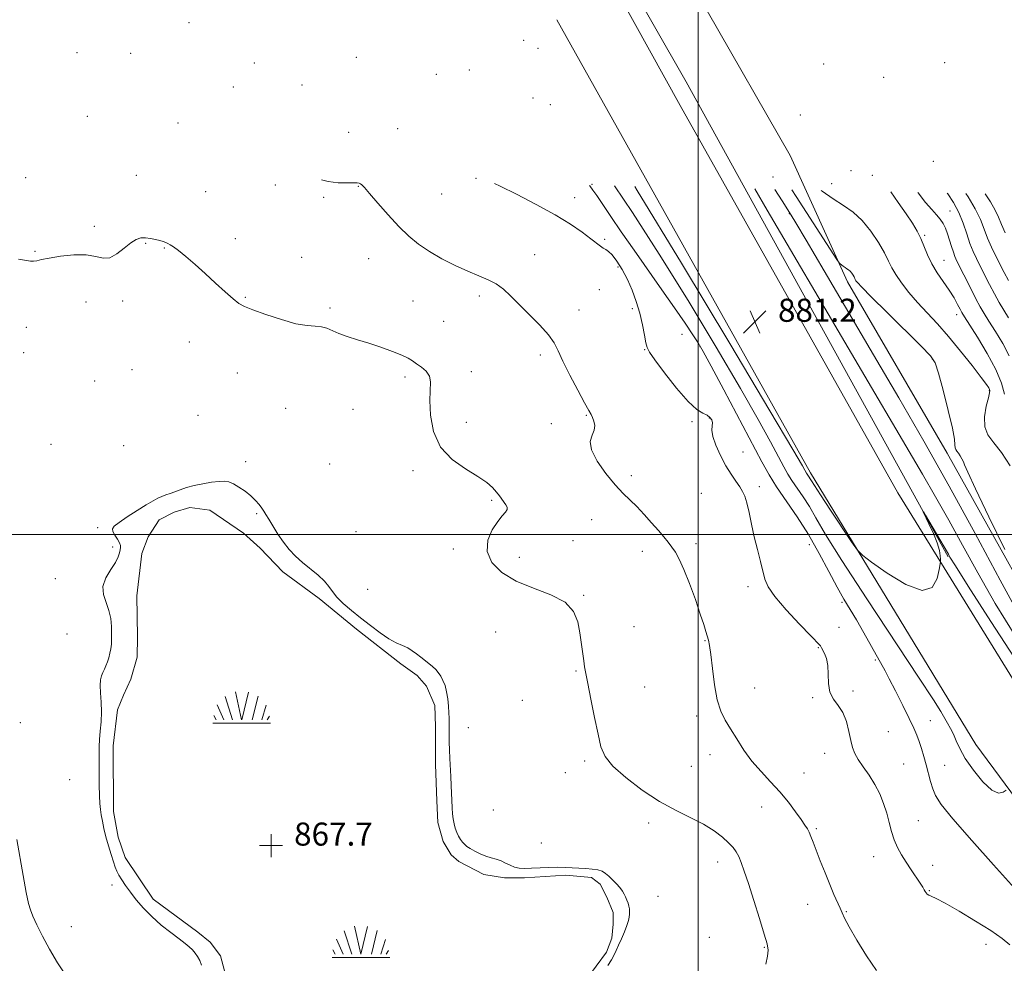
# Model space of a CAD drawing. Extents: x 2119800 to 2122700, y 364800 to 367700.
# Drawn here: x 2121265 to 2121606, y 365351 to 365678 of the extents above; entities that cross this region are included whole.
import ezdxf

# ---------------------------------------------------------------- set-up
doc = ezdxf.new("R2010")
doc.units = 0
doc.header["$MEASUREMENT"] = 0
doc.linetypes.add('rvrstm', pattern=[117.1, 50, -3.9, 0.5, -3.9, 0.5, -3.9, 0.5, -3.9, 50])
for name, color, linetype, lineweight in [('32000', 7, 'Continuous', 0), ('DTM HARD BREAKLINE', 7, 'Continuous', 0), ('DTM SPOT ELEVATION', 2, 'Continuous', 13), ('INDEX CONTOUR', 41, 'Continuous', 13), ('INTERMEDIATE CONTOUR', 44, 'Continuous', 0), ('INTERMEDIATE CONTOUR DEPRESSION', 44, 'Continuous', 0), ('MARSH - SWAMP OUTLINE', 122, 'rvrstm', 0), ('MARSH OR SWAMP SYMBOL', 171, 'Continuous', 0), ('SPOT ELEVATION', 7, 'Continuous', 0), ('SPOT ELEVATION OBSCURED', 1, 'Continuous', 13)]:
    doc.layers.add(name, color=color, linetype=linetype, lineweight=lineweight)
doc.styles.add('Style-ITALICS', font='ITALICS.shx')
doc.styles.add('Style-WORKING', font='WORKING.shx')

# ---------------------------------------------------------------- blocks, each defined once
blk = doc.blocks.new('SWAMP')
at = {"layer": 'MARSH OR SWAMP SYMBOL'}
for p, q in [((-2.09, 10.82), (0.02, 1.16)), ((2.42, 10.75), (0.06, 1.16)), ((-5.7, 9.24), (-3.12, 1.16)), ((5.75, 9.32), (3.72, 1.16)), ((-8.4, 6.38), (-6.07, 1.16)), ((8.6, 6.24), (7.04, 1.16)), ((-9.92, 0), (10.08, 0)), ((-9.61, 2.67), (-8.84, 1.16)), ((9.68, 2.45), (8.88, 1.16))]:
    blk.add_line(p, q, dxfattribs=at)
blk = doc.blocks.new('SPOT')
at = {"layer": 'SPOT ELEVATION'}
for p, q in [((-3.91, -3.91), (3.82, 3.81)), ((-1.65, 3.77), (1.72, -3.93))]:
    blk.add_line(p, q, dxfattribs=at)
blk = doc.blocks.new('HSPOT')
at = {"layer": 'SPOT ELEVATION OBSCURED'}
for p, q in [((0.01, 4), (0.01, -4)), ((-3.99, 0), (4.01, 0))]:
    blk.add_line(p, q, dxfattribs=at)

msp = doc.modelspace()

# ---------------------------------------------------------------- linework, layer by layer
at = {"layer": '32000', "flags": 128}
for points in [[(2121500, 365000), (2121500, 367500)], [(2120000, 365500), (2122500, 365500)]]:
    msp.add_lwpolyline(points, dxfattribs=at)
at = {"layer": 'DTM HARD BREAKLINE'}
for points in [[(2121241.98, 366157.07, 881.14), (2121294.13, 366025.45, 884.49), (2121340.01, 365923.5, 888.35), (2121366.01, 365872.94, 888.66), (2121419.35, 365782.97, 884.9), (2121493.78, 365648.68, 882.25), (2121569.23, 365514.37, 880.83), (2121621.7, 365429.51, 877.88), (2121689.43, 365345.22, 871.38), (2121775.27, 365254.32, 866), (2121885.17, 365151.55, 861.83), (2121946.75, 365100.99, 859.8), (2121972.76, 365086.02, 859.49), (2121998.12, 365084.27, 859.9), (2122120.33, 365091.96, 867.93), (2122251.77, 365102.43, 882.97), (2122441.23, 365115.31, 905.12), (2122498.31, 365120.79, 914.06), (2122500, 365121.089, 914.216)], [(2121586.72, 365492.21, 879.84), (2121495.82, 365656.85, 881.45), (2121416.27, 365796, 885.37), (2121385.67, 365852.23, 887.39)], [(2121450.693, 365779.492, 894.524), (2121503.19, 365681.47, 888.7), (2121531.95, 365631.33, 888.4), (2121551.83, 365587.48, 885.58), (2121586.36, 365528.12, 885.48), (2121630.4, 365449.36, 886.29), (2121677.98, 365388.62, 883.97), (2121753.34, 365314, 879.75), (2121808.28, 365264.12, 877.03), (2121831.4, 365228.23, 868.18), (2121849.91, 365206.57, 867.37), (2121883.32, 365178.44, 867.67), (2121910.39, 365245.09, 872.2), (2121920.33, 365276.01, 874.11), (2121915.22, 365308.36, 878.74), (2121924.99, 365333.24, 881.96), (2121940.48, 365346.89, 882.56)], [(2121320.527, 365000, 861.379), (2121364.92, 365018.02, 863.76), (2121450.1, 365046.08, 867.32), (2121528.87, 365063.14, 867.82), (2121605.4, 365073.15, 865.79), (2121697.14, 365081.71, 859.39), (2121830.64, 365093.13, 858.27), (2121867.32, 365096.15, 858.78), (2121876.78, 365107.06, 859.59), (2121878.09, 365117.19, 860.71), (2121864.39, 365135.88, 862.03), (2121806, 365191.43, 863.45), (2121724.95, 365272.03, 868.23), (2121643.2, 365363.83, 874.84), (2121596.22, 365427.18, 879), (2121538.93, 365521.33, 880.42), (2121450.975, 365678.273, 882.659)]]:
    msp.add_polyline3d(points, dxfattribs=at)
at = {"layer": 'DTM SPOT ELEVATION'}
for p in [(2121323.55, 365677.38, 873.9), (2121439.5, 365671.19, 879.1), (2121444.49, 365668.48, 879.5), (2121284.71, 365666.93, 872.2), (2121303.27, 365666.75, 872.7), (2121381.58, 365665.32, 875.3), (2121346.21, 365663.32, 873.6), (2121543.48, 365663.03, 891.6), (2121585.44, 365663.51, 900.9), (2121409.24, 365659.4, 876.2), (2121420.75, 365660.92, 876.9), (2121564.26, 365658.39, 894.8), (2121338.88, 365655, 873.2), (2121362.64, 365655.7, 874.1), (2121442.72, 365651.2, 877.1), (2121448.78, 365648.87, 877.1), (2121288.24, 365644.87, 871.7), (2121535.47, 365645.38, 889.1), (2121319.74, 365642.62, 872.4), (2121378.83, 365639.31, 873.2), (2121395.85, 365640.59, 873.9), (2121581.48, 365629.31, 894.9), (2121305.33, 365624.4, 870.9), (2121553.04, 365626.03, 888.8), (2121560.37, 365624.42, 889.5), (2121266.97, 365623.66, 870.8), (2121353.47, 365621.06, 871.5), (2121382.24, 365620.65, 871.9), (2121423.04, 365623.45, 873.9), (2121463.2, 365621.29, 876.2), (2121525.9, 365623.83, 884.7), (2121546.27, 365621.5, 888.5), (2121329.36, 365618.83, 871.1), (2121411.08, 365617.97, 873.4), (2121370.24, 365616.76, 871.7), (2121457.24, 365616.72, 874.6), (2121531.66, 365611.11, 883.9), (2121587.31, 365612.12, 892.9), (2121290.75, 365606.71, 870.3), (2121578.51, 365603.7, 890.2), (2121308.52, 365600.83, 869.9), (2121339.64, 365602.49, 870.6), (2121467.63, 365602.26, 874.2), (2121270.11, 365598.07, 870.1), (2121314.98, 365599.22, 869.9), (2121443.38, 365596.95, 872.8), (2121362.59, 365596.06, 870.9), (2121385.8, 365595.58, 870.9), (2121585.28, 365595, 890.8), (2121472.18, 365592.62, 873.7), (2121465.8, 365584.86, 873.2), (2121287.85, 365580.59, 869.4), (2121300.52, 365580.84, 869.7), (2121343.08, 365582.2, 870.1), (2121401.16, 365580.94, 870.8), (2121424.13, 365582.62, 871.6), (2121372.41, 365578.41, 870.3), (2121458.7, 365577.79, 872.7), (2121477.21, 365578.24, 873.7), (2121589.58, 365576.12, 889.4), (2121411.8, 365573.81, 870.9), (2121267.2, 365571.8, 869.4), (2121494.41, 365569.35, 875.5), (2121323.68, 365566.65, 869.4), (2121266.22, 365562.97, 869.3), (2121481.44, 365564.02, 873.9), (2121500.65, 365565.06, 875.9), (2121445.29, 365562.21, 871.6), (2121581.23, 365560.8, 885.9), (2121303.75, 365557.05, 868.6), (2121340.28, 365555.89, 869.3), (2121421.44, 365556.36, 870.4), (2121290.83, 365553.2, 868.6), (2121398.44, 365554.57, 869.7), (2121600.99, 365549.83, 887.9), (2121357.03, 365543.74, 868.5), (2121380.32, 365543.35, 869.1), (2121326.68, 365541.28, 868.9), (2121419.64, 365538.81, 870.5), (2121461.23, 365541.29, 871.9), (2121497.85, 365539.06, 873.7), (2121503.87, 365540.4, 873.9), (2121449.07, 365538.38, 871.8), (2121275.71, 365531.23, 868.9), (2121300.89, 365530.76, 868.9), (2121515.54, 365528.61, 874.6), (2121343.2, 365525.21, 868.2), (2121372.23, 365524.44, 869.1), (2121401.12, 365522.11, 869.7), (2121476.86, 365520.36, 872.3), (2121521.18, 365516.55, 874.4), (2121428.41, 365511.76, 869.8), (2121501.08, 365514.29, 873.1), (2121346.98, 365507.25, 867.9), (2121463.08, 365505.13, 871.4), (2121291.85, 365502.37, 868.1), (2121381.41, 365500.92, 868.9), (2121456.67, 365497.79, 870.7), (2121297.06, 365495.65, 868.1), (2121415.15, 365494.97, 869.7), (2121480.62, 365494.16, 871.5), (2121499.21, 365496.85, 872.4), (2121538.51, 365496.41, 875.1), (2121438.08, 365492.1, 870.5), (2121277.17, 365484.62, 868.3), (2121385.42, 365480.95, 868.7), (2121517.34, 365481.86, 873.6), (2121460.35, 365478.87, 870.1), (2121549.87, 365476.51, 875.7), (2121477.83, 365468.03, 870.6), (2121548.88, 365467.85, 874.9), (2121281.22, 365465.53, 868.5), (2121429.79, 365466.14, 869.1), (2121502.35, 365463.19, 871.9), (2121541.65, 365460.76, 873.9), (2121561.46, 365456.54, 875.8), (2121457.62, 365452.64, 869.9), (2121481.47, 365447.15, 870.6), (2121519.64, 365446.79, 872.8), (2121539.67, 365443.39, 873.9), (2121553.66, 365445.71, 874.2), (2121439.08, 365442.56, 869.1), (2121499.5, 365437.08, 871.6), (2121265.08, 365434.77, 869.6), (2121420.33, 365433.05, 868.4), (2121580.52, 365435.45, 876.93), (2121565.94, 365431.68, 874.7), (2121504.15, 365423.71, 871.4), (2121543.91, 365424.19, 873.5), (2121460.64, 365421.43, 869.8), (2121497.59, 365419.65, 870.9), (2121571.22, 365420.48, 874.8), (2121585.4, 365419.98, 876.93), (2121453.96, 365417.5, 869.5), (2121536.69, 365417.36, 872.8), (2121282.2, 365415.04, 868.6), (2121521.97, 365405.57, 871.3), (2121429.06, 365404.45, 868.8), (2121482.85, 365399.97, 869.6), (2121576.34, 365400.76, 874.9), (2121540.94, 365398.02, 872.2), (2121445.69, 365393.06, 868.8), (2121506.77, 365386.46, 869.4), (2121560.81, 365388.29, 873.3), (2121581.24, 365385.28, 874.6), (2121296.89, 365378.51, 868.2), (2121580.19, 365376.53, 874.1), (2121486.11, 365374.63, 868.5), (2121537.95, 365371.82, 871.3), (2121551.35, 365369.27, 872.1), (2121282.74, 365364.11, 869.3), (2121503.89, 365360.38, 868.8), (2121599.73, 365358.01, 873.3), (2121522.9, 365356.91, 869.9)]:
    msp.add_point(p, dxfattribs=at)
at = {"layer": 'INDEX CONTOUR'}
for points in [[(2121478.023, 365620.614, 880), (2121478.908, 365619.191, 880), (2121494.233, 365593.959, 880), (2121510.955, 365566.144, 880), (2121524.875, 365542.861, 880), (2121532.877, 365529.406, 880), (2121536.16, 365523.814, 880), (2121537.005, 365522.302, 880), (2121537.57, 365521.261, 880), (2121537.818, 365520.867, 880), (2121538.49, 365519.883, 880), (2121538.864, 365519.298, 880), (2121539.315, 365518.535, 880), (2121540.306, 365516.935, 880), (2121542.398, 365513.702, 880), (2121545.868, 365508.458, 880), (2121553.213, 365497.459, 880), (2121555.244, 365494.546, 880), (2121557.04, 365492.709, 880), (2121560.141, 365490.373, 880), (2121565.529, 365486.554, 880), (2121571.958, 365482.624, 880), (2121577.626, 365480.546, 880), (2121581.157, 365481.646, 880), (2121582.885, 365484.709, 880), (2121583.573, 365487.883, 880), (2121583.868, 365489.753, 880), (2121583.972, 365490.659, 880), (2121583.976, 365491.377, 880), (2121583.917, 365492.568, 880), (2121583.624, 365494.428, 880), (2121582.875, 365497.039, 880), (2121581.561, 365500.342, 880), (2121580.024, 365503.727, 880), (2121578.035, 365507.869, 880), (2121578.064, 365507.916, 880), (2121578.83, 365506.626, 880), (2121586.394, 365493.755, 880), (2121586.732, 365493.155, 880), (2121587.297, 365492.176, 880), (2121589.168, 365489.144, 880), (2121593.636, 365482.055, 880), (2121601.446, 365469.806, 880), (2121611.156, 365454.901, 880)], [(2121566.773, 365618.719, 890), (2121569.373, 365615.053, 890), (2121572.165, 365611.058, 890), (2121574.318, 365607.823, 890), (2121575.909, 365605.134, 890), (2121577.15, 365602.576, 890), (2121579.449, 365596.858, 890), (2121580.951, 365593.767, 890), (2121582.893, 365590.626, 890), (2121587.069, 365584.614, 890), (2121588.713, 365581.961, 890), (2121589.95, 365579.719, 890), (2121590.817, 365578.027, 890), (2121591.443, 365576.848, 890), (2121592.316, 365575.412, 890), (2121596.867, 365568.307, 890), (2121600.234, 365562.745, 890), (2121603.224, 365557.139, 890), (2121605.152, 365552.368, 890), (2121606.146, 365548.604, 890)], [(2121264.483, 365595.355, 870), (2121268.574, 365594.716, 870), (2121269.669, 365594.671, 870), (2121270.758, 365594.848, 870), (2121272.361, 365595.225, 870), (2121275.009, 365595.769, 870), (2121278.988, 365596.4, 870), (2121283.601, 365596.872, 870), (2121287.902, 365596.894, 870), (2121291.192, 365596.344, 870), (2121293.743, 365595.773, 870), (2121296.067, 365595.901, 870), (2121298.55, 365597.199, 870), (2121301.066, 365599.16, 870), (2121303.358, 365601.027, 870), (2121305.249, 365602.204, 870), (2121306.883, 365602.729, 870), (2121308.483, 365602.798, 870), (2121310.2, 365602.592, 870), (2121311.907, 365602.234, 870), (2121313.407, 365601.832, 870), (2121314.557, 365601.47, 870), (2121315.443, 365601.138, 870), (2121316.205, 365600.807, 870), (2121317.012, 365600.403, 870), (2121318.134, 365599.689, 870), (2121319.87, 365598.385, 870), (2121322.422, 365596.298, 870), (2121325.609, 365593.568, 870), (2121329.155, 365590.418, 870), (2121332.772, 365587.106, 870), (2121336.116, 365584.022, 870), (2121338.832, 365581.589, 870), (2121340.787, 365580.062, 870), (2121342.738, 365579.021, 870), (2121345.667, 365577.88, 870), (2121350.2, 365576.237, 870), (2121355.559, 365574.442, 870), (2121360.61, 365573.026, 870), (2121364.474, 365572.362, 870), (2121367.283, 365572.161, 870), (2121369.424, 365571.971, 870), (2121371.275, 365571.439, 870), (2121375.47, 365569.617, 870), (2121378.404, 365568.575, 870), (2121381.92, 365567.463, 870), (2121385.878, 365566.228, 870), (2121390.076, 365564.851, 870), (2121394.062, 365563.444, 870), (2121397.322, 365562.153, 870), (2121399.521, 365561.073, 870), (2121401.039, 365560.106, 870), (2121402.433, 365559.103, 870), (2121404.094, 365557.934, 870), (2121405.733, 365556.544, 870), (2121406.893, 365554.898, 870), (2121407.268, 365552.897, 870), (2121406.987, 365546.392, 870), (2121407.225, 365541.296, 870), (2121408.327, 365535.614, 870), (2121410.759, 365530.273, 870), (2121414.728, 365525.998, 870), (2121419.402, 365522.709, 870), (2121423.693, 365520.125, 870), (2121426.759, 365517.998, 870), (2121428.756, 365516.212, 870), (2121430.092, 365514.685, 870), (2121431.116, 365513.344, 870), (2121433.343, 365510.231, 870), (2121433.769, 365509.41, 870), (2121433.779, 365508.616, 870), (2121433.224, 365507.746, 870), (2121432.119, 365506.498, 870), (2121430.522, 365504.52, 870), (2121428.621, 365501.586, 870), (2121427.127, 365497.975, 870), (2121426.881, 365494.091, 870), (2121428.534, 365490.3, 870), (2121431.979, 365486.812, 870), (2121436.92, 365483.801, 870), (2121442.918, 365481.332, 870), (2121448.958, 365479.05, 870), (2121453.88, 365476.495, 870), (2121456.845, 365473.329, 870), (2121458.287, 365469.707, 870), (2121458.957, 365465.909, 870), (2121460.34, 365456.161, 870), (2121460.658, 365454.106, 870), (2121461.06, 365451.861, 870), (2121461.744, 365448.354, 870), (2121462.826, 365442.926, 870), (2121464.104, 365436.58, 870), (2121465.296, 365430.734, 870), (2121466.302, 365426.409, 870), (2121467.749, 365423.053, 870), (2121470.444, 365419.718, 870), (2121474.922, 365415.722, 870), (2121480.611, 365411.435, 870), (2121486.666, 365407.491, 870), (2121492.365, 365404.357, 870), (2121497.476, 365401.84, 870), (2121501.891, 365399.577, 870), (2121505.528, 365397.298, 870), (2121508.407, 365395.085, 870), (2121510.578, 365393.109, 870), (2121512.117, 365391.469, 870), (2121513.215, 365389.971, 870), (2121514.092, 365388.347, 870), (2121514.963, 365386.292, 870), (2121516.014, 365383.354, 870), (2121517.422, 365379.043, 870), (2121519.267, 365373.186, 870), (2121521.227, 365366.874, 870), (2121522.88, 365361.513, 870), (2121523.887, 365358.092, 870), (2121524.256, 365355.913, 870), (2121524.076, 365353.861, 870), (2121523.454, 365351.066, 870)], [(2121280.957, 365347.022, 870), (2121277.986, 365351.583, 870), (2121275.18, 365356.266, 870), (2121272.771, 365360.732, 870), (2121270.843, 365364.658, 870), (2121269.44, 365367.724, 870), (2121268.544, 365369.881, 870), (2121267.885, 365372.16, 870), (2121267.129, 365375.86, 870), (2121266.048, 365381.754, 870), (2121263.82, 365394.247, 870)]]:
    msp.add_polyline3d(points, dxfattribs=at)
at = {"layer": 'INTERMEDIATE CONTOUR'}
for points in [[(2121369.426, 365622.933, 872), (2121371.79, 365622.266, 872), (2121375.192, 365621.829, 872), (2121378.183, 365621.789, 872), (2121380.465, 365621.876, 872), (2121381.846, 365621.873, 872), (2121382.565, 365621.749, 872), (2121382.97, 365621.524, 872), (2121383.42, 365621.133, 872), (2121384.319, 365620.174, 872), (2121386.082, 365618.161, 872), (2121388.961, 365614.821, 872), (2121392.546, 365610.736, 872), (2121396.266, 365606.705, 872), (2121399.708, 365603.341, 872), (2121403.105, 365600.537, 872), (2121406.851, 365598.005, 872), (2121411.194, 365595.532, 872), (2121415.802, 365593.214, 872), (2121420.201, 365591.222, 872), (2121424.011, 365589.649, 872), (2121427.247, 365588.28, 872), (2121430.02, 365586.821, 872), (2121432.487, 365585.009, 872), (2121434.991, 365582.701, 872), (2121441.476, 365576.263, 872), (2121445.128, 365572.542, 872), (2121448.157, 365569.148, 872), (2121450.098, 365566.378, 872), (2121451.489, 365563.627, 872), (2121453.119, 365560.067, 872), (2121455.529, 365555.213, 872), (2121458.267, 365549.965, 872), (2121460.634, 365545.566, 872), (2121462.111, 365542.913, 872), (2121462.906, 365541.512, 872), (2121463.406, 365540.525, 872), (2121463.889, 365539.275, 872), (2121464.181, 365537.748, 872), (2121464, 365536.095, 872), (2121463.255, 365534.372, 872), (2121462.635, 365532.259, 872), (2121463.025, 365529.338, 872), (2121465.016, 365525.401, 872), (2121468.045, 365521.062, 872), (2121471.254, 365517.14, 872), (2121473.985, 365514.218, 872), (2121478.727, 365509.646, 872), (2121481.29, 365506.943, 872), (2121483.879, 365504.04, 872), (2121486.212, 365501.332, 872), (2121488.085, 365499.11, 872), (2121489.586, 365497.265, 872), (2121490.877, 365495.586, 872), (2121492.12, 365493.803, 872), (2121493.471, 365491.423, 872), (2121495.084, 365487.893, 872), (2121497.03, 365482.94, 872), (2121499.04, 365477.404, 872), (2121500.763, 365472.404, 872), (2121501.938, 365468.796, 872), (2121502.67, 365466.392, 872), (2121503.561, 365463.337, 872), (2121503.966, 365461.463, 872), (2121504.422, 365458.346, 872), (2121504.979, 365453.544, 872), (2121505.702, 365447.93, 872), (2121506.652, 365442.706, 872), (2121507.885, 365438.75, 872), (2121509.415, 365435.637, 872), (2121511.244, 365432.618, 872), (2121513.38, 365429.123, 872), (2121515.847, 365425.29, 872), (2121518.668, 365421.438, 872), (2121521.829, 365417.807, 872), (2121525.138, 365414.322, 872), (2121528.363, 365410.829, 872), (2121531.289, 365407.263, 872), (2121533.777, 365403.918, 872), (2121535.706, 365401.176, 872), (2121537.014, 365399.286, 872), (2121537.87, 365397.96, 872), (2121538.5, 365396.779, 872), (2121539.116, 365395.346, 872), (2121539.876, 365393.373, 872), (2121540.925, 365390.595, 872), (2121542.348, 365386.893, 872), (2121543.987, 365382.723, 872), (2121545.626, 365378.687, 872), (2121547.078, 365375.279, 872), (2121549.197, 365370.479, 872), (2121549.887, 365368.859, 872), (2121550.774, 365366.98, 872), (2121552.375, 365363.989, 872), (2121555.028, 365359.368, 872), (2121558.369, 365353.936, 872), (2121561.856, 365348.847, 872)], [(2121429.441, 365621.651, 874), (2121431.361, 365620.721, 874), (2121437.094, 365617.868, 874), (2121443.866, 365614.368, 874), (2121450.429, 365610.752, 874), (2121455.767, 365607.474, 874), (2121459.819, 365604.692, 874), (2121462.758, 365602.486, 874), (2121466.134, 365599.839, 874), (2121467.112, 365599.171, 874), (2121467.974, 365598.713, 874), (2121468.926, 365598.085, 874), (2121470.158, 365596.856, 874), (2121471.791, 365594.71, 874), (2121473.655, 365591.791, 874), (2121475.511, 365588.355, 874), (2121477.159, 365584.63, 874), (2121478.566, 365580.718, 874), (2121479.74, 365576.688, 874), (2121480.689, 365572.677, 874), (2121481.414, 365569.084, 874), (2121481.913, 365566.374, 874), (2121482.297, 365564.727, 874), (2121483.112, 365563.194, 874), (2121485.014, 365560.541, 874), (2121488.388, 365555.997, 874), (2121492.54, 365550.642, 874), (2121496.506, 365546.021, 874), (2121499.524, 365543.281, 874), (2121501.639, 365541.988, 874), (2121503.101, 365541.309, 874), (2121504.116, 365540.563, 874), (2121504.727, 365539.665, 874), (2121504.934, 365538.679, 874), (2121504.81, 365537.599, 874), (2121504.706, 365536.15, 874), (2121505.047, 365533.984, 874), (2121506.13, 365530.908, 874), (2121507.763, 365527.334, 874), (2121509.628, 365523.827, 874), (2121511.443, 365520.843, 874), (2121513.074, 365518.419, 874), (2121514.421, 365516.485, 874), (2121515.426, 365514.897, 874), (2121516.202, 365513.213, 874), (2121516.9, 365510.917, 874), (2121517.652, 365507.64, 874), (2121518.501, 365503.608, 874), (2121519.469, 365499.195, 874), (2121520.544, 365494.767, 874), (2121521.595, 365490.651, 874), (2121523.123, 365484.442, 874), (2121524.223, 365481.82, 874), (2121526.539, 365478.456, 874), (2121530.503, 365473.85, 874), (2121535.124, 365468.889, 874), (2121539.056, 365464.808, 874), (2121542.174, 365461.604, 874), (2121542.382, 365461.341, 874), (2121542.717, 365460.653, 874), (2121543.784, 365458.707, 874), (2121544.471, 365456.983, 874), (2121544.94, 365454.612, 874), (2121545.05, 365451.591, 874), (2121545.135, 365448.326, 874), (2121545.643, 365445.326, 874), (2121546.875, 365442.927, 874), (2121548.529, 365440.761, 874), (2121550.153, 365438.287, 874), (2121551.393, 365435.148, 874), (2121552.28, 365431.728, 874), (2121552.941, 365428.595, 874), (2121553.525, 365426.147, 874), (2121554.271, 365424.097, 874), (2121555.441, 365421.989, 874), (2121557.192, 365419.462, 874), (2121559.261, 365416.553, 874), (2121561.282, 365413.392, 874), (2121562.963, 365410.102, 874), (2121564.3, 365406.759, 874), (2121565.363, 365403.427, 874), (2121566.237, 365400.173, 874), (2121567.06, 365397.062, 874), (2121567.983, 365394.161, 874), (2121569.129, 365391.5, 874), (2121570.509, 365388.965, 874), (2121572.102, 365386.404, 874), (2121573.852, 365383.743, 874), (2121576.938, 365379.139, 874), (2121577.848, 365377.73, 874), (2121578.384, 365376.847, 874), (2121578.726, 365376.259, 874), (2121579.037, 365375.77, 874), (2121579.42, 365375.345, 874), (2121579.959, 365374.986, 874), (2121580.827, 365374.617, 874), (2121582.528, 365373.849, 874), (2121585.652, 365372.215, 874), (2121590.492, 365369.443, 874), (2121596.146, 365366.038, 874), (2121601.417, 365362.703, 874), (2121605.366, 365359.983, 874), (2121608.101, 365357.806, 874)], [(2121462.376, 365620.948, 876), (2121462.463, 365620.829, 876), (2121463.553, 365619.336, 876), (2121464.857, 365617.453, 876), (2121469.711, 365610.211, 876), (2121473.38, 365604.832, 876), (2121477.815, 365598.456, 876), (2121487.45, 365584.733, 876), (2121491.808, 365578.478, 876), (2121495.47, 365573.171, 876), (2121498.221, 365569.139, 876), (2121500.052, 365566.353, 876), (2121501.8, 365563.354, 876), (2121504.512, 365558.327, 876), (2121508.854, 365550.147, 876), (2121522.055, 365525.188, 876), (2121524.621, 365520.604, 876), (2121527.223, 365516.461, 876), (2121534.299, 365506.106, 876), (2121538.233, 365499.947, 876), (2121541.974, 365493.422, 876), (2121545.35, 365487.111, 876), (2121548.227, 365481.681, 876), (2121550.559, 365477.541, 876), (2121554.857, 365470.361, 876), (2121557.444, 365465.854, 876), (2121560.066, 365461.178, 876), (2121564.797, 365452.694, 876), (2121566.234, 365449.969, 876), (2121568.404, 365445.743, 876), (2121570.915, 365440.772, 876), (2121573.175, 365436.205, 876), (2121574.743, 365432.89, 876), (2121575.775, 365430.469, 876), (2121576.581, 365428.289, 876), (2121577.408, 365425.821, 876), (2121578.262, 365423.065, 876), (2121579.091, 365420.147, 876), (2121580.587, 365414.377, 876), (2121581.324, 365411.838, 876), (2121582.271, 365409.516, 876), (2121584.267, 365406.451, 876), (2121588.31, 365401.455, 876), (2121594.884, 365393.913, 876), (2121602.401, 365385.495, 876), (2121613.858, 365372.794, 876)], [(2121471.03, 365620.763, 878), (2121477.218, 365611.504, 878), (2121486.515, 365597.142, 878), (2121496.535, 365581.038, 878), (2121506.302, 365564.859, 878), (2121514.693, 365550.594, 878), (2121520.866, 365539.777, 878), (2121525.072, 365532.131, 878), (2121529.691, 365523.442, 878), (2121531.096, 365520.933, 878), (2121532.52, 365518.664, 878), (2121536.395, 365512.995, 878), (2121538.548, 365509.623, 878), (2121540.812, 365505.728, 878), (2121544.171, 365500.016, 878), (2121549.845, 365490.921, 878), (2121558.444, 365477.72, 878), (2121576.432, 365450.537, 878), (2121581.535, 365442.699, 878), (2121584.089, 365438.62, 878), (2121586.449, 365434.644, 878), (2121587.498, 365432.792, 878), (2121588.482, 365430.793, 878), (2121589.436, 365428.521, 878), (2121590.679, 365425.783, 878), (2121592.606, 365422.365, 878), (2121595.437, 365418.26, 878), (2121598.705, 365414.273, 878), (2121601.771, 365411.414, 878), (2121604.124, 365410.383, 878), (2121605.751, 365410.637, 878), (2121606.766, 365411.328, 878)], [(2121519.635, 365619.725, 882), (2121523.988, 365612.335, 882), (2121577.775, 365520.92, 882), (2121582.32, 365513.065, 882), (2121586.878, 365504.962, 882), (2121591.652, 365496.234, 882), (2121596.923, 365486.671, 882), (2121602.989, 365476.106, 882), (2121610.096, 365464.473, 882)], [(2121526.599, 365619.576, 884), (2121529.141, 365615.55, 884), (2121532.257, 365610.618, 884), (2121533.817, 365608.017, 884), (2121537.424, 365601.938, 884), (2121543.715, 365591.29, 884), (2121560.842, 365562.237, 884), (2121569.62, 365547.289, 884), (2121578.261, 365532.348, 884), (2121587.024, 365516.769, 884), (2121596.008, 365500.291, 884), (2121604.678, 365484.198, 884), (2121612.342, 365470.158, 884)], [(2121532.512, 365619.45, 886), (2121534.013, 365617.11, 886), (2121548.039, 365595.311, 886), (2121548.87, 365594.094, 886), (2121549.229, 365593.738, 886), (2121550.301, 365592.944, 886), (2121550.956, 365592.49, 886), (2121551.579, 365592.087, 886), (2121552.161, 365591.678, 886), (2121552.711, 365591.18, 886), (2121553.231, 365590.544, 886), (2121553.689, 365589.852, 886), (2121554.048, 365589.224, 886), (2121554.484, 365588.336, 886), (2121554.72, 365587.921, 886), (2121555.215, 365587.276, 886), (2121556.688, 365585.7, 886), (2121559.985, 365582.374, 886), (2121565.51, 365576.905, 886), (2121577.345, 365565.239, 886), (2121580.537, 365561.931, 886), (2121582.138, 365559.421, 886), (2121583.307, 365555.838, 886), (2121584.919, 365549.939, 886), (2121586.714, 365542.982, 886), (2121588.148, 365536.853, 886), (2121588.834, 365532.982, 886), (2121589.004, 365530.993, 886), (2121589.046, 365530.054, 886), (2121589.273, 365529.444, 886), (2121589.696, 365528.877, 886), (2121590.25, 365528.177, 886), (2121590.866, 365527.228, 886), (2121591.457, 365526.157, 886), (2121591.929, 365525.152, 886), (2121592.352, 365524.084, 886), (2121593.45, 365521.553, 886), (2121596.106, 365515.845, 886), (2121600.787, 365506.083, 886), (2121606.275, 365494.748, 886)], [(2121542.648, 365619.234, 888), (2121543.021, 365618.961, 888), (2121546.793, 365616.349, 888), (2121550.381, 365614.023, 888), (2121553.735, 365611.666, 888), (2121556.906, 365608.798, 888), (2121559.901, 365605.132, 888), (2121562.543, 365601.15, 888), (2121564.61, 365597.526, 888), (2121566.004, 365594.73, 888), (2121567.122, 365592.414, 888), (2121568.483, 365590.021, 888), (2121570.492, 365587.128, 888), (2121573.088, 365583.829, 888), (2121576.093, 365580.349, 888), (2121579.368, 365576.822, 888), (2121582.927, 365573.024, 888), (2121586.822, 365568.639, 888), (2121590.995, 365563.559, 888), (2121594.944, 365558.505, 888), (2121598.057, 365554.405, 888), (2121599.9, 365551.932, 888), (2121600.744, 365550.749, 888), (2121601.042, 365550.262, 888), (2121601.149, 365549.892, 888), (2121601.048, 365549.105, 888), (2121600.628, 365547.379, 888), (2121599.887, 365544.414, 888), (2121599.268, 365540.788, 888), (2121599.323, 365537.299, 888), (2121600.461, 365534.478, 888), (2121602.524, 365531.781, 888), (2121605.211, 365528.396, 888), (2121608.198, 365523.798, 888)], [(2121576.13, 365618.519, 892), (2121576.253, 365618.347, 892), (2121578.852, 365615.005, 892), (2121580.972, 365612.551, 892), (2121582.639, 365610.75, 892), (2121583.932, 365609.257, 892), (2121584.934, 365607.765, 892), (2121585.743, 365606.12, 892), (2121586.465, 365604.206, 892), (2121587.178, 365601.983, 892), (2121587.863, 365599.718, 892), (2121588.476, 365597.754, 892), (2121589.024, 365596.263, 892), (2121589.721, 365594.737, 892), (2121594.472, 365585.22, 892), (2121596.31, 365581.619, 892), (2121597.764, 365578.909, 892), (2121599.121, 365576.594, 892), (2121600.809, 365573.91, 892), (2121603.091, 365570.309, 892), (2121605.59, 365566.113, 892), (2121607.767, 365561.862, 892)], [(2121586.328, 365618.301, 894), (2121586.516, 365618.052, 894), (2121588.472, 365615.048, 894), (2121590.311, 365611.591, 894), (2121591.836, 365607.861, 894), (2121593.101, 365604.163, 894), (2121594.219, 365600.838, 894), (2121595.302, 365598.094, 894), (2121596.452, 365595.631, 894), (2121599.316, 365589.948, 894), (2121601.007, 365586.622, 894), (2121602.717, 365583.367, 894), (2121604.355, 365580.424, 894), (2121605.961, 365577.709, 894), (2121607.605, 365575.05, 894)], [(2121592.788, 365618.163, 896), (2121593.555, 365616.998, 896), (2121596.044, 365612.828, 896), (2121597.824, 365609.132, 896), (2121599.117, 365605.824, 896), (2121600.304, 365602.689, 896), (2121601.681, 365599.561, 896), (2121603.196, 365596.48, 896), (2121606.12, 365590.766, 896), (2121607.541, 365588.025, 896)], [(2121599.516, 365618.019, 898), (2121601.287, 365615.218, 898), (2121602.965, 365612.395, 898), (2121604.164, 365609.909, 898), (2121605.176, 365607.424, 898), (2121606.388, 365604.54, 898)]]:
    msp.add_polyline3d(points, dxfattribs=at)
at = {"layer": 'INTERMEDIATE CONTOUR DEPRESSION'}
msp.add_polyline3d([(2121327.909, 365350.709, 868), (2121327.288, 365352.299, 868), (2121326.528, 365353.689, 868), (2121325.656, 365354.925, 868), (2121324.701, 365356.026, 868), (2121323.639, 365357.053, 868), (2121322.226, 365358.228, 868), (2121320.163, 365359.817, 868), (2121317.281, 365362.002, 868), (2121313.935, 365364.652, 868), (2121310.613, 365367.551, 868), (2121307.711, 365370.503, 868), (2121305.268, 365373.363, 868), (2121303.23, 365376.004, 868), (2121301.555, 365378.318, 868), (2121300.227, 365380.289, 868), (2121299.238, 365381.92, 868), (2121298.549, 365383.282, 868), (2121297.995, 365384.697, 868), (2121297.378, 365386.556, 868), (2121296.56, 365389.119, 868), (2121295.636, 365392.141, 868), (2121294.76, 365395.25, 868), (2121294.053, 365398.127, 868), (2121293.516, 365400.676, 868), (2121293.116, 365402.857, 868), (2121292.824, 365404.729, 868), (2121292.621, 365406.746, 868), (2121292.49, 365409.459, 868), (2121292.413, 365413.196, 868), (2121292.372, 365417.384, 868), (2121292.346, 365424.148, 868), (2121292.39, 365426.511, 868), (2121292.53, 365428.9, 868), (2121292.782, 365431.77, 868), (2121293.037, 365435.041, 868), (2121293.152, 365438.498, 868), (2121293.042, 365441.922, 868), (2121292.842, 365445.067, 868), (2121292.741, 365447.679, 868), (2121292.883, 365449.593, 868), (2121293.228, 365450.991, 868), (2121293.694, 365452.142, 868), (2121294.205, 365453.278, 868), (2121294.729, 365454.482, 868), (2121295.244, 365455.8, 868), (2121295.724, 365457.259, 868), (2121296.136, 365458.806, 868), (2121296.44, 365460.373, 868), (2121296.613, 365461.931, 868), (2121296.683, 365463.625, 868), (2121296.691, 365465.641, 868), (2121296.642, 365468.1, 868), (2121296.399, 365470.851, 868), (2121295.787, 365473.677, 868), (2121294.769, 365476.415, 868), (2121293.858, 365479.131, 868), (2121293.701, 365481.943, 868), (2121294.719, 365484.905, 868), (2121296.406, 365487.793, 868), (2121298.029, 365490.316, 868), (2121299.019, 365492.255, 868), (2121299.482, 365493.67, 868), (2121299.688, 365494.696, 868), (2121299.834, 365495.478, 868), (2121299.826, 365496.219, 868), (2121299.493, 365497.136, 868), (2121298.753, 365498.365, 868), (2121297.864, 365499.727, 868), (2121297.169, 365500.961, 868), (2121296.997, 365501.916, 868), (2121297.624, 365502.862, 868), (2121299.311, 365504.178, 868), (2121302.147, 365506.097, 868), (2121305.534, 365508.284, 868), (2121308.701, 365510.26, 868), (2121311.064, 365511.66, 868), (2121312.774, 365512.569, 868), (2121314.166, 365513.189, 868), (2121315.533, 365513.699, 868), (2121316.991, 365514.198, 868), (2121318.615, 365514.767, 868), (2121320.48, 365515.457, 868), (2121322.67, 365516.211, 868), (2121325.273, 365516.944, 868), (2121328.282, 365517.581, 868), (2121331.331, 365518.075, 868), (2121333.958, 365518.387, 868), (2121335.861, 365518.467, 868), (2121337.353, 365518.224, 868), (2121338.906, 365517.557, 868), (2121340.856, 365516.413, 868), (2121343.003, 365514.938, 868), (2121345.012, 365513.329, 868), (2121346.619, 365511.761, 868), (2121347.837, 365510.327, 868), (2121348.747, 365509.097, 868), (2121349.458, 365508.068, 868), (2121350.185, 365506.931, 868), (2121351.169, 365505.301, 868), (2121352.583, 365502.93, 868), (2121354.335, 365500.113, 868), (2121356.267, 365497.282, 868), (2121358.267, 365494.769, 868), (2121360.412, 365492.503, 868), (2121362.827, 365490.316, 868), (2121368.243, 365485.879, 868), (2121370.496, 365483.815, 868), (2121372.05, 365481.959, 868), (2121373.302, 365480.171, 868), (2121374.809, 365478.262, 868), (2121377.005, 365476.084, 868), (2121379.81, 365473.662, 868), (2121383.016, 365471.061, 868), (2121386.41, 365468.384, 868), (2121389.753, 365465.883, 868), (2121392.801, 365463.845, 868), (2121395.368, 365462.458, 868), (2121397.505, 365461.508, 868), (2121399.327, 365460.678, 868), (2121400.939, 365459.718, 868), (2121402.427, 365458.636, 868), (2121403.869, 365457.506, 868), (2121406.716, 365455.306, 868), (2121407.976, 365454.259, 868), (2121409.039, 365453.235, 868), (2121409.95, 365452.152, 868), (2121410.775, 365450.905, 868), (2121411.563, 365449.406, 868), (2121412.272, 365447.609, 868), (2121412.836, 365445.485, 868), (2121413.212, 365443.054, 868), (2121413.436, 365440.541, 868), (2121413.567, 365438.224, 868), (2121413.651, 365436.287, 868), (2121413.704, 365434.539, 868), (2121413.731, 365432.699, 868), (2121413.76, 365428.055, 868), (2121413.817, 365425.304, 868), (2121413.932, 365422.345, 868), (2121414.244, 365416.125, 868), (2121414.386, 365413.038, 868), (2121414.71, 365405.204, 868), (2121414.84, 365403.23, 868), (2121415.053, 365401.446, 868), (2121415.385, 365399.765, 868), (2121415.828, 365398.19, 868), (2121416.363, 365396.748, 868), (2121416.968, 365395.46, 868), (2121417.619, 365394.34, 868), (2121418.289, 365393.396, 868), (2121418.983, 365392.618, 868), (2121419.832, 365391.904, 868), (2121421, 365391.134, 868), (2121422.588, 365390.231, 868), (2121424.458, 365389.301, 868), (2121426.411, 365388.494, 868), (2121428.282, 365387.908, 868), (2121430.043, 365387.424, 868), (2121431.703, 365386.87, 868), (2121433.278, 365386.136, 868), (2121434.815, 365385.353, 868), (2121436.373, 365384.713, 868), (2121438.026, 365384.362, 868), (2121439.932, 365384.26, 868), (2121442.265, 365384.321, 868), (2121448.219, 365384.605, 868), (2121451.231, 365384.68, 868), (2121453.893, 365384.635, 868), (2121456.301, 365384.507, 868), (2121458.642, 365384.354, 868), (2121461.032, 365384.214, 868), (2121463.313, 365384.033, 868), (2121465.257, 365383.737, 868), (2121466.719, 365383.258, 868), (2121467.886, 365382.549, 868), (2121469.029, 365381.572, 868), (2121470.339, 365380.322, 868), (2121471.689, 365378.938, 868), (2121472.876, 365377.595, 868), (2121473.75, 365376.424, 868), (2121474.375, 365375.377, 868), (2121474.873, 365374.359, 868), (2121475.334, 365373.303, 868), (2121475.737, 365372.235, 868), (2121476.032, 365371.207, 868), (2121476.183, 365370.253, 868), (2121476.218, 365369.34, 868), (2121476.183, 365368.42, 868), (2121476.093, 365367.42, 868), (2121475.847, 365366.176, 868), (2121475.32, 365364.504, 868), (2121474.442, 365362.311, 868), (2121473.388, 365359.893, 868), (2121472.391, 365357.643, 868), (2121471.607, 365355.833, 868), (2121470.873, 365354.264, 868), (2121469.948, 365352.621, 868), (2121468.667, 365350.656, 868)], dxfattribs=at)
at = {"layer": 'MARSH - SWAMP OUTLINE'}
msp.add_polyline3d([(2121336.308, 365347.049, 867.711), (2121334.414, 365353.928, 867.711), (2121330.815, 365358.735, 867.711), (2121326.599, 365362.174, 867.711), (2121311.091, 365373.659, 867.711), (2121301.416, 365388.075, 867.711), (2121299.034, 365395.131, 867.711), (2121297.326, 365403.993, 867.711), (2121297.235, 365426.753, 867.711), (2121298.718, 365439.219, 867.711), (2121300.82, 365444.352, 867.711), (2121303.424, 365449.798, 867.711), (2121305.58, 365457.514, 867.711), (2121305.682, 365464.499, 867.711), (2121305.491, 365478.725, 867.711), (2121307.201, 365493.442, 867.711), (2121309.402, 365499.144, 867.711), (2121313.169, 365505.045, 867.711), (2121318.394, 365507.724, 867.711), (2121323.833, 365509.337, 867.711), (2121330.753, 365508.43, 867.711), (2121342.432, 365500.481, 867.711), (2121348.153, 365495.286, 867.711), (2121356.077, 365487.092, 867.711), (2121368.7, 365477.811, 867.711), (2121381.611, 365467.217, 867.711), (2121396.995, 365455.19, 867.711), (2121402.666, 365451.057, 867.711), (2121405.809, 365447.405, 867.711), (2121408.776, 365440.739, 867.711), (2121409.016, 365433.418, 867.711), (2121408.937, 365420.26, 867.711), (2121409.426, 365407.738, 867.711), (2121409.725, 365400.196, 867.711), (2121411.629, 365393.643, 867.711), (2121414.414, 365389.022, 867.711), (2121417.105, 365386.687, 867.711), (2121425.692, 365382.17, 867.711), (2121432.85, 365381.012, 867.711), (2121439.797, 365381.008, 867.711), (2121454.131, 365381.942, 867.711), (2121463.079, 365381.14, 867.711), (2121466.098, 365378.796, 867.711), (2121468.396, 365374.352, 867.711), (2121470.584, 365369.014, 867.711), (2121470.508, 365364.964, 867.711), (2121470.055, 365360.109, 867.711), (2121468.207, 365355.213, 867.711), (2121461.067, 365345.519, 867.711)], dxfattribs=at)

# ---------------------------------------------------------------- block references
at = {"layer": 'MARSH OR SWAMP SYMBOL'}
for p in [(2121341.73, 365434.619, 867.711), (2121383.037, 365353.413, 867.711)]:
    msp.add_blockref('SWAMP', p, dxfattribs=at)
at = {"layer": 'SPOT ELEVATION'}
msp.add_blockref('SPOT', (2121519.678, 365573.678, 881.172), dxfattribs=at)
at = {"layer": 'SPOT ELEVATION OBSCURED'}
msp.add_blockref('HSPOT', (2121351.957, 365392.157, 867.711), dxfattribs=at)

# ---------------------------------------------------------------- texts
at = {"layer": 'SPOT ELEVATION', "style": 'Style-ITALICS'}
msp.add_text('881.2', height=8, dxfattribs=at).set_placement((2121527.678, 365573.678, 881.172))
at = {"layer": 'SPOT ELEVATION OBSCURED', "style": 'Style-WORKING'}
msp.add_text('867.7', height=8, dxfattribs=at).set_placement((2121359.957, 365392.157, 867.711))

doc.saveas('drawing.dxf')
